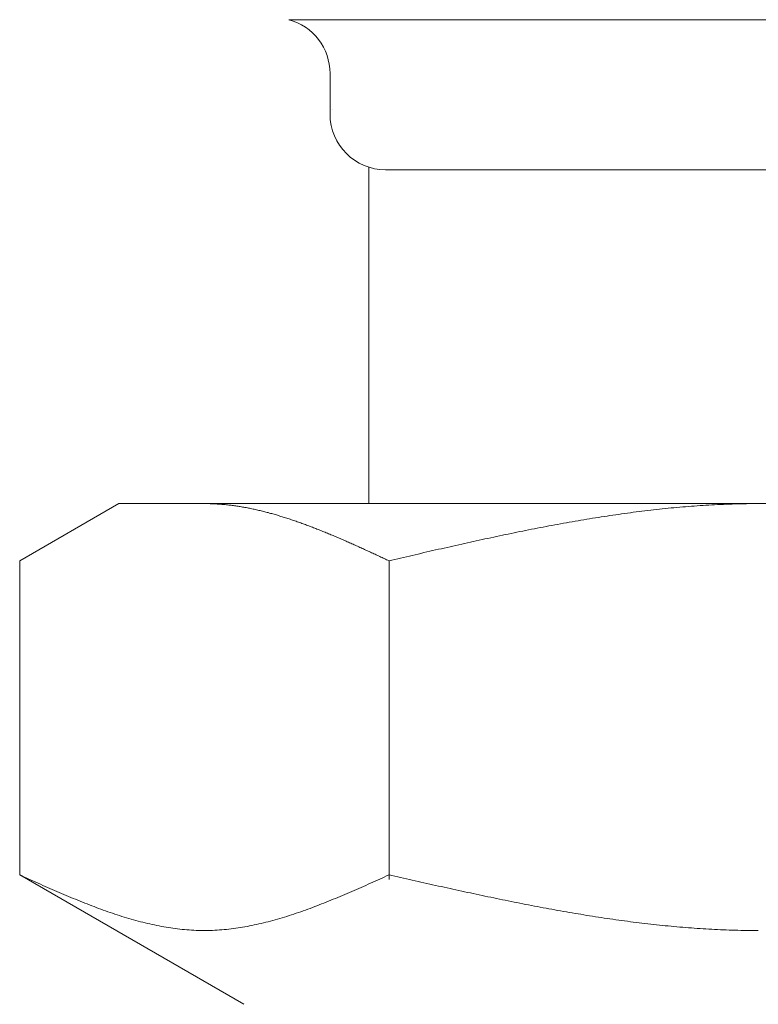
# Model space of a CAD drawing. Units: millimetres. Extents: x 3773 to 18311, y 649 to 8608.
# Drawn here: x 13620 to 13633, y 2184 to 2202 of the extents above; entities that cross this region are included whole.
import ezdxf

# ---------------------------------------------------------------- set-up
doc = ezdxf.new("R2010")
doc.units = ezdxf.units.MM
doc.linetypes.add('実線', pattern=[0])
doc.layers.add('ガス管', color=7, linetype='Continuous')

msp = doc.modelspace()

# ---------------------------------------------------------------- linework, layer by layer
at = {"layer": 'ガス管', "color": 6, "linetype": '実線', "lineweight": 9, "ltscale": 0.001}
for p, q in [((13624.419, 2201.988), (13641.301, 2201.988)), ((13625.16, 2201.022), (13625.16, 2200.29)), ((13625.86, 2199.336), (13625.86, 2193.29)), ((13626.16, 2199.29), (13639.56, 2199.29)), ((13619.581, 2192.263), (13621.36, 2193.29)), ((13621.36, 2193.29), (13644.36, 2193.29)), ((13622.921, 2193.29), (13622.9, 2193.29)), ((13622.942, 2193.289), (13622.921, 2193.29)), ((13622.963, 2193.289), (13622.942, 2193.289)), ((13622.984, 2193.289), (13622.963, 2193.289)), ((13623.005, 2193.288), (13622.984, 2193.289)), ((13623.025, 2193.288), (13623.005, 2193.288)), ((13623.046, 2193.287), (13623.025, 2193.288)), ((13623.067, 2193.286), (13623.046, 2193.287)), ((13623.088, 2193.285), (13623.067, 2193.286)), ((13623.109, 2193.284), (13623.088, 2193.285)), ((13623.13, 2193.282), (13623.109, 2193.284)), ((13623.151, 2193.281), (13623.13, 2193.282)), ((13623.172, 2193.28), (13623.151, 2193.281)), ((13623.192, 2193.278), (13623.172, 2193.28)), ((13623.213, 2193.276), (13623.192, 2193.278)), ((13623.234, 2193.275), (13623.213, 2193.276)), ((13623.255, 2193.273), (13623.234, 2193.275)), ((13623.276, 2193.271), (13623.255, 2193.273)), ((13623.297, 2193.269), (13623.276, 2193.271)), ((13623.318, 2193.266), (13623.297, 2193.269)), ((13623.339, 2193.264), (13623.318, 2193.266)), ((13623.36, 2193.262), (13623.339, 2193.264)), ((13623.38, 2193.259), (13623.36, 2193.262)), ((13623.401, 2193.256), (13623.38, 2193.259)), ((13623.422, 2193.254), (13623.401, 2193.256)), ((13623.443, 2193.251), (13623.422, 2193.254)), ((13623.464, 2193.248), (13623.443, 2193.251)), ((13623.485, 2193.245), (13623.464, 2193.248)), ((13623.506, 2193.242), (13623.485, 2193.245)), ((13623.527, 2193.238), (13623.506, 2193.242)), ((13623.547, 2193.235), (13623.527, 2193.238)), ((13623.568, 2193.231), (13623.547, 2193.235)), ((13623.589, 2193.228), (13623.568, 2193.231)), ((13623.61, 2193.224), (13623.589, 2193.228)), ((13623.631, 2193.221), (13623.61, 2193.224)), ((13623.652, 2193.217), (13623.631, 2193.221)), ((13623.673, 2193.213), (13623.652, 2193.217)), ((13623.694, 2193.209), (13623.673, 2193.213)), ((13631.343, 2193.215), (13631.291, 2193.211)), ((13631.396, 2193.22), (13631.343, 2193.215)), ((13631.448, 2193.225), (13631.396, 2193.22)), ((13631.5, 2193.23), (13631.448, 2193.225)), ((13631.552, 2193.234), (13631.5, 2193.23)), ((13631.605, 2193.238), (13631.552, 2193.234)), ((13631.657, 2193.242), (13631.605, 2193.238)), ((13631.709, 2193.246), (13631.657, 2193.242)), ((13631.762, 2193.25), (13631.709, 2193.246)), ((13631.814, 2193.253), (13631.762, 2193.25)), ((13631.866, 2193.257), (13631.814, 2193.253)), ((13631.918, 2193.26), (13631.866, 2193.257)), ((13631.971, 2193.263), (13631.918, 2193.26)), ((13632.023, 2193.266), (13631.971, 2193.263)), ((13632.075, 2193.269), (13632.023, 2193.266)), ((13632.128, 2193.272), (13632.075, 2193.269)), ((13632.18, 2193.274), (13632.128, 2193.272)), ((13632.232, 2193.276), (13632.18, 2193.274)), ((13632.284, 2193.278), (13632.232, 2193.276)), ((13632.337, 2193.28), (13632.284, 2193.278)), ((13632.389, 2193.282), (13632.337, 2193.28)), ((13632.441, 2193.284), (13632.389, 2193.282)), ((13632.494, 2193.285), (13632.441, 2193.284)), ((13632.546, 2193.286), (13632.494, 2193.285)), ((13632.598, 2193.287), (13632.546, 2193.286)), ((13632.65, 2193.288), (13632.598, 2193.287)), ((13632.703, 2193.289), (13632.65, 2193.288)), ((13632.755, 2193.289), (13632.703, 2193.289)), ((13632.807, 2193.29), (13632.755, 2193.289)), ((13632.859, 2193.29), (13632.807, 2193.29)), ((13623.714, 2193.205), (13623.694, 2193.209)), ((13623.735, 2193.2), (13623.714, 2193.205)), ((13623.756, 2193.196), (13623.735, 2193.2)), ((13623.777, 2193.192), (13623.756, 2193.196)), ((13623.798, 2193.187), (13623.777, 2193.192)), ((13623.819, 2193.183), (13623.798, 2193.187)), ((13623.84, 2193.178), (13623.819, 2193.183)), ((13623.861, 2193.173), (13623.84, 2193.178)), ((13623.881, 2193.168), (13623.861, 2193.173)), ((13623.902, 2193.163), (13623.881, 2193.168)), ((13623.923, 2193.158), (13623.902, 2193.163)), ((13623.944, 2193.153), (13623.923, 2193.158)), ((13623.965, 2193.148), (13623.944, 2193.153)), ((13623.986, 2193.143), (13623.965, 2193.148)), ((13624.007, 2193.138), (13623.986, 2193.143)), ((13624.028, 2193.132), (13624.007, 2193.138)), ((13624.049, 2193.127), (13624.028, 2193.132)), ((13624.069, 2193.121), (13624.049, 2193.127)), ((13624.09, 2193.115), (13624.069, 2193.121)), ((13624.111, 2193.11), (13624.09, 2193.115)), ((13624.132, 2193.104), (13624.111, 2193.11)), ((13624.153, 2193.098), (13624.132, 2193.104)), ((13624.174, 2193.092), (13624.153, 2193.098)), ((13624.195, 2193.086), (13624.174, 2193.092)), ((13624.216, 2193.08), (13624.195, 2193.086)), ((13624.236, 2193.074), (13624.216, 2193.08)), ((13624.257, 2193.067), (13624.236, 2193.074)), ((13624.278, 2193.061), (13624.257, 2193.067)), ((13624.299, 2193.055), (13624.278, 2193.061)), ((13624.32, 2193.048), (13624.299, 2193.055)), ((13624.341, 2193.042), (13624.32, 2193.048)), ((13624.362, 2193.035), (13624.341, 2193.042)), ((13624.383, 2193.028), (13624.362, 2193.035)), ((13629.932, 2193.034), (13629.88, 2193.026)), ((13629.984, 2193.042), (13629.932, 2193.034)), ((13630.036, 2193.051), (13629.984, 2193.042)), ((13630.089, 2193.059), (13630.036, 2193.051)), ((13630.141, 2193.067), (13630.089, 2193.059)), ((13630.193, 2193.075), (13630.141, 2193.067)), ((13630.245, 2193.082), (13630.193, 2193.075)), ((13630.298, 2193.09), (13630.245, 2193.082)), ((13630.35, 2193.097), (13630.298, 2193.09)), ((13630.402, 2193.105), (13630.35, 2193.097)), ((13630.455, 2193.112), (13630.402, 2193.105)), ((13630.507, 2193.119), (13630.455, 2193.112)), ((13630.559, 2193.126), (13630.507, 2193.119)), ((13630.611, 2193.133), (13630.559, 2193.126)), ((13630.664, 2193.14), (13630.611, 2193.133)), ((13630.716, 2193.146), (13630.664, 2193.14)), ((13630.768, 2193.153), (13630.716, 2193.146)), ((13630.821, 2193.159), (13630.768, 2193.153)), ((13630.873, 2193.166), (13630.821, 2193.159)), ((13630.925, 2193.172), (13630.873, 2193.166)), ((13630.977, 2193.178), (13630.925, 2193.172)), ((13631.03, 2193.183), (13630.977, 2193.178)), ((13631.082, 2193.189), (13631.03, 2193.183)), ((13631.134, 2193.195), (13631.082, 2193.189)), ((13631.187, 2193.2), (13631.134, 2193.195)), ((13631.239, 2193.205), (13631.187, 2193.2)), ((13631.291, 2193.211), (13631.239, 2193.205)), ((13624.403, 2193.021), (13624.383, 2193.028)), ((13624.424, 2193.015), (13624.403, 2193.021)), ((13624.445, 2193.008), (13624.424, 2193.015)), ((13624.466, 2193.001), (13624.445, 2193.008)), ((13624.487, 2192.994), (13624.466, 2193.001)), ((13624.508, 2192.987), (13624.487, 2192.994)), ((13624.529, 2192.98), (13624.508, 2192.987)), ((13624.55, 2192.972), (13624.529, 2192.98)), ((13624.571, 2192.965), (13624.55, 2192.972)), ((13624.591, 2192.958), (13624.571, 2192.965)), ((13624.612, 2192.95), (13624.591, 2192.958)), ((13624.633, 2192.943), (13624.612, 2192.95)), ((13624.654, 2192.935), (13624.633, 2192.943)), ((13624.675, 2192.928), (13624.654, 2192.935)), ((13624.696, 2192.92), (13624.675, 2192.928)), ((13624.717, 2192.913), (13624.696, 2192.92)), ((13624.738, 2192.905), (13624.717, 2192.913)), ((13624.758, 2192.897), (13624.738, 2192.905)), ((13624.779, 2192.889), (13624.758, 2192.897)), ((13624.8, 2192.881), (13624.779, 2192.889)), ((13624.821, 2192.873), (13624.8, 2192.881)), ((13624.842, 2192.865), (13624.821, 2192.873)), ((13624.863, 2192.857), (13624.842, 2192.865)), ((13624.884, 2192.849), (13624.863, 2192.857)), ((13628.938, 2192.858), (13628.886, 2192.848)), ((13628.991, 2192.868), (13628.938, 2192.858)), ((13629.043, 2192.878), (13628.991, 2192.868)), ((13629.095, 2192.888), (13629.043, 2192.878)), ((13629.148, 2192.898), (13629.095, 2192.888)), ((13629.2, 2192.908), (13629.148, 2192.898)), ((13629.252, 2192.917), (13629.2, 2192.908)), ((13629.304, 2192.927), (13629.252, 2192.917)), ((13629.357, 2192.936), (13629.304, 2192.927)), ((13629.409, 2192.946), (13629.357, 2192.936)), ((13629.461, 2192.955), (13629.409, 2192.946)), ((13629.514, 2192.964), (13629.461, 2192.955)), ((13629.566, 2192.973), (13629.514, 2192.964)), ((13629.618, 2192.982), (13629.566, 2192.973)), ((13629.67, 2192.991), (13629.618, 2192.982)), ((13629.723, 2193), (13629.67, 2192.991)), ((13629.775, 2193.009), (13629.723, 2193)), ((13629.827, 2193.017), (13629.775, 2193.009)), ((13629.88, 2193.026), (13629.827, 2193.017)), ((13624.905, 2192.841), (13624.884, 2192.849)), ((13624.925, 2192.833), (13624.905, 2192.841)), ((13624.946, 2192.825), (13624.925, 2192.833)), ((13624.967, 2192.816), (13624.946, 2192.825)), ((13624.988, 2192.808), (13624.967, 2192.816)), ((13625.009, 2192.8), (13624.988, 2192.808)), ((13625.03, 2192.791), (13625.009, 2192.8)), ((13625.051, 2192.783), (13625.03, 2192.791)), ((13625.072, 2192.774), (13625.051, 2192.783)), ((13625.092, 2192.766), (13625.072, 2192.774)), ((13625.113, 2192.757), (13625.092, 2192.766)), ((13625.134, 2192.748), (13625.113, 2192.757)), ((13625.155, 2192.74), (13625.134, 2192.748)), ((13625.176, 2192.731), (13625.155, 2192.74)), ((13625.197, 2192.722), (13625.176, 2192.731)), ((13625.218, 2192.714), (13625.197, 2192.722)), ((13625.239, 2192.705), (13625.218, 2192.714)), ((13625.26, 2192.696), (13625.239, 2192.705)), ((13625.28, 2192.687), (13625.26, 2192.696)), ((13625.301, 2192.678), (13625.28, 2192.687)), ((13628.102, 2192.688), (13628.05, 2192.676)), ((13628.154, 2192.699), (13628.102, 2192.688)), ((13628.207, 2192.71), (13628.154, 2192.699)), ((13628.259, 2192.721), (13628.207, 2192.71)), ((13628.311, 2192.732), (13628.259, 2192.721)), ((13628.363, 2192.743), (13628.311, 2192.732)), ((13628.416, 2192.754), (13628.363, 2192.743)), ((13628.468, 2192.764), (13628.416, 2192.754)), ((13628.52, 2192.775), (13628.468, 2192.764)), ((13628.573, 2192.786), (13628.52, 2192.775)), ((13628.625, 2192.796), (13628.573, 2192.786)), ((13628.677, 2192.807), (13628.625, 2192.796)), ((13628.729, 2192.817), (13628.677, 2192.807)), ((13628.782, 2192.828), (13628.729, 2192.817)), ((13628.834, 2192.838), (13628.782, 2192.828)), ((13628.886, 2192.848), (13628.834, 2192.838)), ((13625.322, 2192.669), (13625.301, 2192.678)), ((13625.343, 2192.66), (13625.322, 2192.669)), ((13625.364, 2192.651), (13625.343, 2192.66)), ((13625.385, 2192.642), (13625.364, 2192.651)), ((13625.406, 2192.633), (13625.385, 2192.642)), ((13625.427, 2192.624), (13625.406, 2192.633)), ((13625.447, 2192.615), (13625.427, 2192.624)), ((13625.468, 2192.605), (13625.447, 2192.615)), ((13625.489, 2192.596), (13625.468, 2192.605)), ((13625.51, 2192.587), (13625.489, 2192.596)), ((13625.531, 2192.578), (13625.51, 2192.587)), ((13625.552, 2192.568), (13625.531, 2192.578)), ((13625.573, 2192.559), (13625.552, 2192.568)), ((13625.594, 2192.55), (13625.573, 2192.559)), ((13625.614, 2192.54), (13625.594, 2192.55)), ((13625.635, 2192.531), (13625.614, 2192.54)), ((13625.656, 2192.522), (13625.635, 2192.531)), ((13625.677, 2192.512), (13625.656, 2192.522)), ((13625.698, 2192.503), (13625.677, 2192.512)), ((13625.719, 2192.493), (13625.698, 2192.503)), ((13627.266, 2192.503), (13627.213, 2192.491)), ((13627.318, 2192.515), (13627.266, 2192.503)), ((13627.37, 2192.527), (13627.318, 2192.515)), ((13627.422, 2192.539), (13627.37, 2192.527)), ((13627.475, 2192.55), (13627.422, 2192.539)), ((13627.527, 2192.562), (13627.475, 2192.55)), ((13627.579, 2192.574), (13627.527, 2192.562)), ((13627.631, 2192.585), (13627.579, 2192.574)), ((13627.684, 2192.597), (13627.631, 2192.585)), ((13627.736, 2192.608), (13627.684, 2192.597)), ((13627.788, 2192.62), (13627.736, 2192.608)), ((13627.841, 2192.631), (13627.788, 2192.62)), ((13627.893, 2192.643), (13627.841, 2192.631)), ((13627.945, 2192.654), (13627.893, 2192.643)), ((13627.997, 2192.665), (13627.945, 2192.654)), ((13628.05, 2192.676), (13627.997, 2192.665)), ((13625.74, 2192.484), (13625.719, 2192.493)), ((13625.761, 2192.474), (13625.74, 2192.484)), ((13625.781, 2192.465), (13625.761, 2192.474)), ((13625.802, 2192.455), (13625.781, 2192.465)), ((13625.823, 2192.446), (13625.802, 2192.455)), ((13625.844, 2192.436), (13625.823, 2192.446)), ((13625.865, 2192.427), (13625.844, 2192.436)), ((13625.886, 2192.417), (13625.865, 2192.427)), ((13625.907, 2192.407), (13625.886, 2192.417)), ((13625.928, 2192.398), (13625.907, 2192.407)), ((13625.949, 2192.388), (13625.928, 2192.398)), ((13625.969, 2192.379), (13625.949, 2192.388)), ((13625.99, 2192.369), (13625.969, 2192.379)), ((13626.011, 2192.359), (13625.99, 2192.369)), ((13626.032, 2192.35), (13626.011, 2192.359)), ((13626.053, 2192.34), (13626.032, 2192.35)), ((13626.074, 2192.33), (13626.053, 2192.34)), ((13626.095, 2192.321), (13626.074, 2192.33)), ((13626.534, 2192.335), (13626.481, 2192.323)), ((13626.586, 2192.347), (13626.534, 2192.335)), ((13626.638, 2192.359), (13626.586, 2192.347)), ((13626.69, 2192.372), (13626.638, 2192.359)), ((13626.743, 2192.384), (13626.69, 2192.372)), ((13626.795, 2192.396), (13626.743, 2192.384)), ((13626.847, 2192.408), (13626.795, 2192.396)), ((13626.9, 2192.42), (13626.847, 2192.408)), ((13626.952, 2192.432), (13626.9, 2192.42)), ((13627.004, 2192.444), (13626.952, 2192.432)), ((13627.056, 2192.456), (13627.004, 2192.444)), ((13627.109, 2192.468), (13627.056, 2192.456)), ((13627.161, 2192.479), (13627.109, 2192.468)), ((13627.213, 2192.491), (13627.161, 2192.479)), ((13619.581, 2186.616), (13619.581, 2192.263)), ((13626.116, 2192.311), (13626.095, 2192.321)), ((13626.136, 2192.301), (13626.116, 2192.311)), ((13626.157, 2192.292), (13626.136, 2192.301)), ((13626.178, 2192.282), (13626.157, 2192.292)), ((13626.199, 2192.272), (13626.178, 2192.282)), ((13626.22, 2192.263), (13626.199, 2192.272)), ((13626.272, 2192.275), (13626.22, 2192.263)), ((13626.22, 2186.531), (13626.22, 2192.263)), ((13626.325, 2192.287), (13626.272, 2192.275)), ((13626.377, 2192.299), (13626.325, 2192.287)), ((13626.429, 2192.311), (13626.377, 2192.299)), ((13626.481, 2192.323), (13626.429, 2192.311)), ((13619.622, 2186.597), (13619.58, 2186.616)), ((13619.581, 2186.616), (13623.61, 2184.29)), ((13619.664, 2186.578), (13619.622, 2186.597)), ((13619.706, 2186.559), (13619.664, 2186.578)), ((13619.747, 2186.54), (13619.706, 2186.559)), ((13619.789, 2186.522), (13619.747, 2186.54)), ((13619.831, 2186.503), (13619.789, 2186.522)), ((13619.873, 2186.484), (13619.831, 2186.503)), ((13625.969, 2186.503), (13625.928, 2186.484)), ((13626.011, 2186.522), (13625.969, 2186.503)), ((13626.053, 2186.54), (13626.011, 2186.522)), ((13626.095, 2186.559), (13626.053, 2186.54)), ((13626.136, 2186.578), (13626.095, 2186.559)), ((13626.178, 2186.597), (13626.136, 2186.578)), ((13626.22, 2186.616), (13626.178, 2186.597)), ((13626.272, 2186.604), (13626.22, 2186.616)), ((13626.325, 2186.592), (13626.272, 2186.604)), ((13626.377, 2186.58), (13626.325, 2186.592)), ((13626.429, 2186.569), (13626.377, 2186.58)), ((13626.481, 2186.557), (13626.429, 2186.569)), ((13626.534, 2186.545), (13626.481, 2186.557)), ((13626.586, 2186.533), (13626.534, 2186.545)), ((13626.638, 2186.522), (13626.586, 2186.533)), ((13626.69, 2186.51), (13626.638, 2186.522)), ((13626.743, 2186.498), (13626.69, 2186.51)), ((13626.795, 2186.486), (13626.743, 2186.498)), ((13626.847, 2186.475), (13626.795, 2186.486)), ((13619.914, 2186.465), (13619.873, 2186.484)), ((13619.956, 2186.447), (13619.914, 2186.465)), ((13619.998, 2186.428), (13619.956, 2186.447)), ((13620.04, 2186.41), (13619.998, 2186.428)), ((13620.082, 2186.391), (13620.04, 2186.41)), ((13620.123, 2186.373), (13620.082, 2186.391)), ((13620.165, 2186.354), (13620.123, 2186.373)), ((13620.207, 2186.336), (13620.165, 2186.354)), ((13620.249, 2186.318), (13620.207, 2186.336)), ((13620.29, 2186.3), (13620.249, 2186.318)), ((13625.552, 2186.318), (13625.51, 2186.3)), ((13625.594, 2186.336), (13625.552, 2186.318)), ((13625.635, 2186.354), (13625.594, 2186.336)), ((13625.677, 2186.373), (13625.635, 2186.354)), ((13625.719, 2186.391), (13625.677, 2186.373)), ((13625.761, 2186.41), (13625.719, 2186.391)), ((13625.802, 2186.428), (13625.761, 2186.41)), ((13625.844, 2186.447), (13625.802, 2186.428)), ((13625.886, 2186.465), (13625.844, 2186.447)), ((13625.928, 2186.484), (13625.886, 2186.465)), ((13626.9, 2186.463), (13626.847, 2186.475)), ((13626.952, 2186.451), (13626.9, 2186.463)), ((13627.004, 2186.44), (13626.952, 2186.451)), ((13627.056, 2186.428), (13627.004, 2186.44)), ((13627.109, 2186.416), (13627.056, 2186.428)), ((13627.161, 2186.405), (13627.109, 2186.416)), ((13627.213, 2186.393), (13627.161, 2186.405)), ((13627.266, 2186.382), (13627.213, 2186.393)), ((13627.318, 2186.37), (13627.266, 2186.382)), ((13627.37, 2186.359), (13627.318, 2186.37)), ((13627.422, 2186.347), (13627.37, 2186.359)), ((13627.475, 2186.336), (13627.422, 2186.347)), ((13627.527, 2186.324), (13627.475, 2186.336)), ((13627.579, 2186.313), (13627.527, 2186.324)), ((13627.631, 2186.302), (13627.579, 2186.313)), ((13620.332, 2186.282), (13620.29, 2186.3)), ((13620.374, 2186.264), (13620.332, 2186.282)), ((13620.416, 2186.246), (13620.374, 2186.264)), ((13620.457, 2186.229), (13620.416, 2186.246)), ((13620.499, 2186.211), (13620.457, 2186.229)), ((13620.541, 2186.194), (13620.499, 2186.211)), ((13620.583, 2186.177), (13620.541, 2186.194)), ((13620.624, 2186.16), (13620.583, 2186.177)), ((13620.666, 2186.143), (13620.624, 2186.16)), ((13620.708, 2186.126), (13620.666, 2186.143)), ((13625.134, 2186.143), (13625.092, 2186.126)), ((13625.176, 2186.16), (13625.134, 2186.143)), ((13625.218, 2186.177), (13625.176, 2186.16)), ((13625.26, 2186.194), (13625.218, 2186.177)), ((13625.301, 2186.211), (13625.26, 2186.194)), ((13625.343, 2186.229), (13625.301, 2186.211)), ((13625.385, 2186.246), (13625.343, 2186.229)), ((13625.427, 2186.264), (13625.385, 2186.246)), ((13625.468, 2186.282), (13625.427, 2186.264)), ((13625.51, 2186.3), (13625.468, 2186.282)), ((13627.684, 2186.291), (13627.631, 2186.302)), ((13627.736, 2186.279), (13627.684, 2186.291)), ((13627.788, 2186.268), (13627.736, 2186.279)), ((13627.841, 2186.257), (13627.788, 2186.268)), ((13627.893, 2186.246), (13627.841, 2186.257)), ((13627.945, 2186.235), (13627.893, 2186.246)), ((13627.997, 2186.224), (13627.945, 2186.235)), ((13628.05, 2186.213), (13627.997, 2186.224)), ((13628.102, 2186.202), (13628.05, 2186.213)), ((13628.154, 2186.191), (13628.102, 2186.202)), ((13628.207, 2186.18), (13628.154, 2186.191)), ((13628.259, 2186.17), (13628.207, 2186.18)), ((13628.311, 2186.159), (13628.259, 2186.17)), ((13628.363, 2186.148), (13628.311, 2186.159)), ((13628.416, 2186.138), (13628.363, 2186.148)), ((13628.468, 2186.127), (13628.416, 2186.138)), ((13620.75, 2186.109), (13620.708, 2186.126)), ((13620.791, 2186.093), (13620.75, 2186.109)), ((13620.833, 2186.077), (13620.791, 2186.093)), ((13620.875, 2186.061), (13620.833, 2186.077)), ((13620.917, 2186.045), (13620.875, 2186.061)), ((13620.958, 2186.029), (13620.917, 2186.045)), ((13621, 2186.013), (13620.958, 2186.029)), ((13621.042, 2185.998), (13621, 2186.013)), ((13621.084, 2185.983), (13621.042, 2185.998)), ((13621.125, 2185.968), (13621.084, 2185.983)), ((13621.167, 2185.954), (13621.125, 2185.968)), ((13624.675, 2185.968), (13624.633, 2185.954)), ((13624.717, 2185.983), (13624.675, 2185.968)), ((13624.758, 2185.998), (13624.717, 2185.983)), ((13624.8, 2186.013), (13624.758, 2185.998)), ((13624.842, 2186.029), (13624.8, 2186.013)), ((13624.884, 2186.045), (13624.842, 2186.029)), ((13624.925, 2186.061), (13624.884, 2186.045)), ((13624.967, 2186.077), (13624.925, 2186.061)), ((13625.009, 2186.093), (13624.967, 2186.077)), ((13625.051, 2186.109), (13625.009, 2186.093)), ((13625.092, 2186.126), (13625.051, 2186.109)), ((13628.52, 2186.117), (13628.468, 2186.127)), ((13628.573, 2186.107), (13628.52, 2186.117)), ((13628.625, 2186.096), (13628.573, 2186.107)), ((13628.677, 2186.086), (13628.625, 2186.096)), ((13628.729, 2186.076), (13628.677, 2186.086)), ((13628.782, 2186.066), (13628.729, 2186.076)), ((13628.834, 2186.056), (13628.782, 2186.066)), ((13628.886, 2186.046), (13628.834, 2186.056)), ((13628.938, 2186.036), (13628.886, 2186.046)), ((13628.991, 2186.026), (13628.938, 2186.036)), ((13629.043, 2186.017), (13628.991, 2186.026)), ((13629.095, 2186.007), (13629.043, 2186.017)), ((13629.148, 2185.997), (13629.095, 2186.007)), ((13629.2, 2185.988), (13629.148, 2185.997)), ((13629.252, 2185.978), (13629.2, 2185.988)), ((13629.304, 2185.969), (13629.252, 2185.978)), ((13629.357, 2185.96), (13629.304, 2185.969)), ((13629.409, 2185.951), (13629.357, 2185.96)), ((13621.209, 2185.939), (13621.167, 2185.954)), ((13621.251, 2185.925), (13621.209, 2185.939)), ((13621.292, 2185.911), (13621.251, 2185.925)), ((13621.334, 2185.897), (13621.292, 2185.911)), ((13621.376, 2185.884), (13621.334, 2185.897)), ((13621.418, 2185.87), (13621.376, 2185.884)), ((13621.46, 2185.858), (13621.418, 2185.87)), ((13621.501, 2185.845), (13621.46, 2185.858)), ((13621.543, 2185.832), (13621.501, 2185.845)), ((13621.585, 2185.82), (13621.543, 2185.832)), ((13621.627, 2185.808), (13621.585, 2185.82)), ((13621.668, 2185.797), (13621.627, 2185.808)), ((13621.71, 2185.786), (13621.668, 2185.797)), ((13621.752, 2185.775), (13621.71, 2185.786)), ((13624.09, 2185.786), (13624.049, 2185.775)), ((13624.132, 2185.797), (13624.09, 2185.786)), ((13624.174, 2185.808), (13624.132, 2185.797)), ((13624.216, 2185.82), (13624.174, 2185.808)), ((13624.257, 2185.832), (13624.216, 2185.82)), ((13624.299, 2185.845), (13624.257, 2185.832)), ((13624.341, 2185.858), (13624.299, 2185.845)), ((13624.383, 2185.87), (13624.341, 2185.858)), ((13624.424, 2185.884), (13624.383, 2185.87)), ((13624.466, 2185.897), (13624.424, 2185.884)), ((13624.508, 2185.911), (13624.466, 2185.897)), ((13624.55, 2185.925), (13624.508, 2185.911)), ((13624.591, 2185.939), (13624.55, 2185.925)), ((13624.633, 2185.954), (13624.591, 2185.939)), ((13629.461, 2185.942), (13629.409, 2185.951)), ((13629.514, 2185.933), (13629.461, 2185.942)), ((13629.566, 2185.924), (13629.514, 2185.933)), ((13629.618, 2185.915), (13629.566, 2185.924)), ((13629.67, 2185.907), (13629.618, 2185.915)), ((13629.723, 2185.898), (13629.67, 2185.907)), ((13629.775, 2185.889), (13629.723, 2185.898)), ((13629.827, 2185.881), (13629.775, 2185.889)), ((13629.88, 2185.873), (13629.827, 2185.881)), ((13629.932, 2185.865), (13629.88, 2185.873)), ((13629.984, 2185.857), (13629.932, 2185.865)), ((13630.036, 2185.849), (13629.984, 2185.857)), ((13630.089, 2185.841), (13630.036, 2185.849)), ((13630.141, 2185.833), (13630.089, 2185.841)), ((13630.193, 2185.825), (13630.141, 2185.833)), ((13630.245, 2185.818), (13630.193, 2185.825)), ((13630.298, 2185.81), (13630.245, 2185.818)), ((13630.35, 2185.803), (13630.298, 2185.81)), ((13630.402, 2185.796), (13630.35, 2185.803)), ((13630.455, 2185.789), (13630.402, 2185.796)), ((13630.507, 2185.782), (13630.455, 2185.789)), ((13630.559, 2185.775), (13630.507, 2185.782)), ((13621.794, 2185.764), (13621.752, 2185.775)), ((13621.835, 2185.754), (13621.794, 2185.764)), ((13621.877, 2185.744), (13621.835, 2185.754)), ((13621.919, 2185.734), (13621.877, 2185.744)), ((13621.961, 2185.725), (13621.919, 2185.734)), ((13622.002, 2185.716), (13621.961, 2185.725)), ((13622.044, 2185.707), (13622.002, 2185.716)), ((13622.086, 2185.699), (13622.044, 2185.707)), ((13622.128, 2185.691), (13622.086, 2185.699)), ((13622.169, 2185.683), (13622.128, 2185.691)), ((13622.211, 2185.676), (13622.169, 2185.683)), ((13622.253, 2185.669), (13622.211, 2185.676)), ((13622.295, 2185.663), (13622.253, 2185.669)), ((13622.336, 2185.657), (13622.295, 2185.663)), ((13622.378, 2185.651), (13622.336, 2185.657)), ((13622.42, 2185.646), (13622.378, 2185.651)), ((13622.462, 2185.641), (13622.42, 2185.646)), ((13622.503, 2185.636), (13622.462, 2185.641)), ((13622.545, 2185.632), (13622.503, 2185.636)), ((13622.587, 2185.629), (13622.545, 2185.632)), ((13622.629, 2185.626), (13622.587, 2185.629)), ((13622.671, 2185.623), (13622.629, 2185.626)), ((13622.712, 2185.621), (13622.671, 2185.623)), ((13622.754, 2185.619), (13622.712, 2185.621)), ((13622.796, 2185.617), (13622.754, 2185.619)), ((13622.838, 2185.616), (13622.796, 2185.617)), ((13622.879, 2185.616), (13622.838, 2185.616)), ((13622.921, 2185.616), (13622.879, 2185.616)), ((13622.963, 2185.616), (13622.921, 2185.616)), ((13623.005, 2185.617), (13622.963, 2185.616)), ((13623.046, 2185.619), (13623.005, 2185.617)), ((13623.088, 2185.621), (13623.046, 2185.619)), ((13623.13, 2185.623), (13623.088, 2185.621)), ((13623.172, 2185.626), (13623.13, 2185.623)), ((13623.213, 2185.629), (13623.172, 2185.626)), ((13623.255, 2185.632), (13623.213, 2185.629)), ((13623.297, 2185.636), (13623.255, 2185.632)), ((13623.339, 2185.641), (13623.297, 2185.636)), ((13623.38, 2185.646), (13623.339, 2185.641)), ((13623.422, 2185.651), (13623.38, 2185.646)), ((13623.464, 2185.657), (13623.422, 2185.651)), ((13623.506, 2185.663), (13623.464, 2185.657)), ((13623.547, 2185.669), (13623.506, 2185.663)), ((13623.589, 2185.676), (13623.547, 2185.669)), ((13623.631, 2185.683), (13623.589, 2185.676)), ((13623.673, 2185.691), (13623.631, 2185.683)), ((13623.714, 2185.699), (13623.673, 2185.691)), ((13623.756, 2185.707), (13623.714, 2185.699)), ((13623.798, 2185.716), (13623.756, 2185.707)), ((13623.84, 2185.725), (13623.798, 2185.716)), ((13623.881, 2185.734), (13623.84, 2185.725)), ((13623.923, 2185.744), (13623.881, 2185.734)), ((13623.965, 2185.754), (13623.923, 2185.744)), ((13624.007, 2185.764), (13623.965, 2185.754)), ((13624.049, 2185.775), (13624.007, 2185.764)), ((13630.611, 2185.768), (13630.559, 2185.775)), ((13630.664, 2185.762), (13630.611, 2185.768)), ((13630.716, 2185.755), (13630.664, 2185.762)), ((13630.768, 2185.749), (13630.716, 2185.755)), ((13630.821, 2185.743), (13630.768, 2185.749)), ((13630.873, 2185.737), (13630.821, 2185.743)), ((13630.925, 2185.731), (13630.873, 2185.737)), ((13630.977, 2185.725), (13630.925, 2185.731)), ((13631.03, 2185.719), (13630.977, 2185.725)), ((13631.082, 2185.714), (13631.03, 2185.719)), ((13631.134, 2185.708), (13631.082, 2185.714)), ((13631.187, 2185.703), (13631.134, 2185.708)), ((13631.239, 2185.698), (13631.187, 2185.703)), ((13631.291, 2185.693), (13631.239, 2185.698)), ((13631.343, 2185.688), (13631.291, 2185.693)), ((13631.396, 2185.683), (13631.343, 2185.688)), ((13631.448, 2185.679), (13631.396, 2185.683)), ((13631.5, 2185.674), (13631.448, 2185.679)), ((13631.552, 2185.67), (13631.5, 2185.674)), ((13631.605, 2185.666), (13631.552, 2185.67)), ((13631.657, 2185.662), (13631.605, 2185.666)), ((13631.709, 2185.658), (13631.657, 2185.662)), ((13631.762, 2185.655), (13631.709, 2185.658)), ((13631.814, 2185.651), (13631.762, 2185.655)), ((13631.866, 2185.648), (13631.814, 2185.651)), ((13631.918, 2185.645), (13631.866, 2185.648)), ((13631.971, 2185.642), (13631.918, 2185.645)), ((13632.023, 2185.639), (13631.971, 2185.642)), ((13632.075, 2185.636), (13632.023, 2185.639)), ((13632.128, 2185.633), (13632.075, 2185.636)), ((13632.18, 2185.631), (13632.128, 2185.633)), ((13632.232, 2185.629), (13632.18, 2185.631)), ((13632.284, 2185.627), (13632.232, 2185.629)), ((13632.337, 2185.625), (13632.284, 2185.627)), ((13632.389, 2185.623), (13632.337, 2185.625)), ((13632.441, 2185.622), (13632.389, 2185.623)), ((13632.494, 2185.62), (13632.441, 2185.622)), ((13632.546, 2185.619), (13632.494, 2185.62)), ((13632.598, 2185.618), (13632.546, 2185.619)), ((13632.65, 2185.617), (13632.598, 2185.618)), ((13632.703, 2185.617), (13632.65, 2185.617)), ((13632.755, 2185.616), (13632.703, 2185.617)), ((13632.807, 2185.616), (13632.755, 2185.616)), ((13632.859, 2185.616), (13632.807, 2185.616))]:
    msp.add_line(p, q, dxfattribs=at)
for centre, radius, start, end in [((13624.16, 2201.022), 1, 0, 75), ((13625.2, 2200.983), 0.612, 269.8314, 270), ((13626.16, 2200.29), 1, 180, 270)]:
    msp.add_arc(centre, radius, start, end, dxfattribs=at)

doc.saveas('drawing.dxf')
